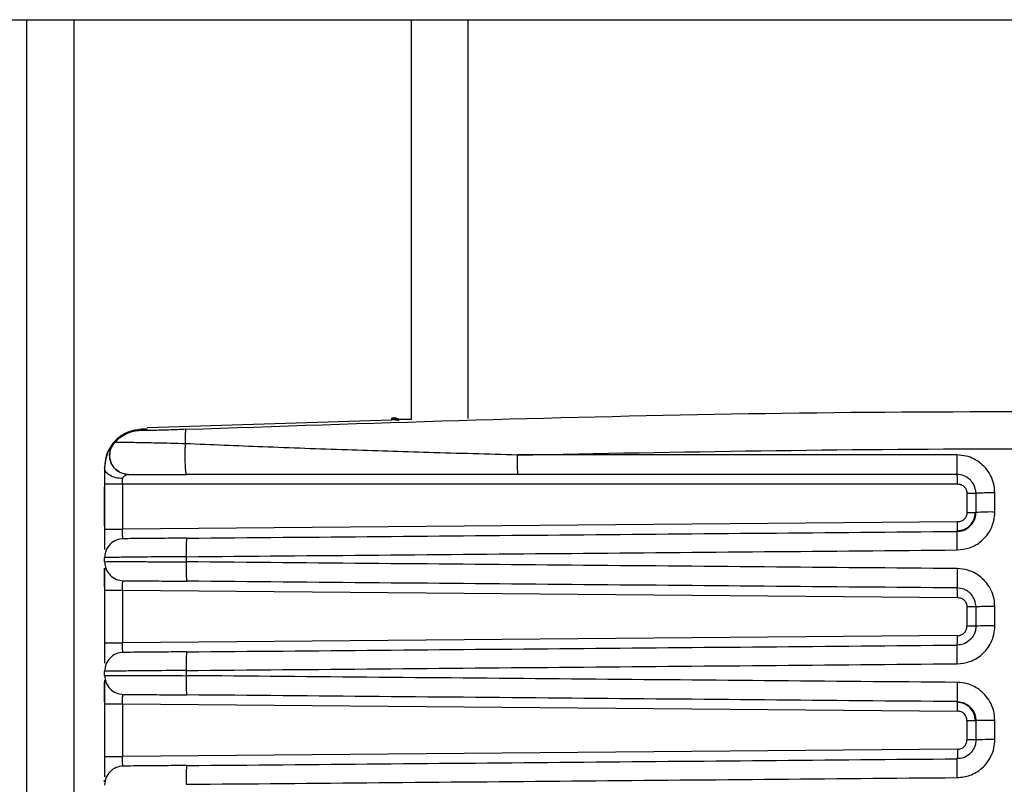
# Model space of a CAD drawing. Extents: x 5 to 292, y 5 to 205.
# Drawn here: x 131 to 134, y 168 to 170 of the extents above; entities that cross this region are included whole.
import ezdxf

# ---------------------------------------------------------------- set-up
doc = ezdxf.new("R2010")
doc.units = 0
doc.layers.get('0').update_dxf_attribs({"linetype": 'CONTINUOUS'})

msp = doc.modelspace()

# ---------------------------------------------------------------- linework, layer by layer
at = {"color": 7, "linetype": 'CONTINUOUS'}
for p, q in [((116.76772, 169.89185), (150.76772, 169.89185)), ((131.18772, 166.32953), (131.18772, 169.89185)), ((131.31272, 166.32953), (131.31272, 169.89185)), ((132.20272, 168.83724), (132.20272, 169.89185)), ((132.35272, 168.83934), (132.35272, 169.89185)), ((132.15117, 168.83492), (131.50512, 168.81497)), ((132.15111, 168.8371), (132.15111, 168.84071)), ((131.48816, 168.81095), (131.48816, 168.80782)), ((131.4904, 168.81105), (131.5052, 168.81172)), ((131.5052, 168.81172), (131.4904, 168.81105)), ((131.41896, 168.77545), (131.41948, 168.77582)), ((133.6426, 168.74316), (132.4827, 168.74316)), ((132.48399, 168.69185), (131.60937, 168.69185)), ((133.64272, 168.69185), (132.48399, 168.69185)), ((131.39272, 168.66685), (131.39272, 168.54716)), ((131.39272, 168.55591), (131.39272, 168.6581)), ((131.43976, 168.66685), (133.6442, 168.66685)), ((131.43976, 168.66685), (131.43976, 168.54718)), ((133.66921, 168.64185), (133.66921, 168.59141)), ((133.69272, 168.64185), (133.69272, 168.59142)), ((133.7427, 168.59259), (133.7427, 168.64308)), ((133.64442, 168.56642), (131.43976, 168.54718)), ((131.39272, 168.46166), (131.39272, 168.47204)), ((131.608, 168.47473), (131.608, 168.46107)), ((131.39272, 168.38654), (131.39272, 168.24716)), ((131.39272, 168.38652), (131.43976, 168.38652)), ((131.43976, 168.38652), (133.64442, 168.36728)), ((131.43976, 168.38652), (131.43976, 168.24718)), ((133.66921, 168.34229), (133.66921, 168.29141)), ((133.69272, 168.34228), (133.69272, 168.29142)), ((133.7427, 168.29229), (133.7427, 168.34321)), ((133.64442, 168.26642), (131.43976, 168.24718)), ((131.39272, 168.16149), (131.39272, 168.17221)), ((131.608, 168.17443), (131.608, 168.16077)), ((131.39272, 168.09185), (131.39348, 168.08652)), ((131.39272, 168.08654), (131.39272, 167.94716)), ((131.39272, 168.08652), (131.43976, 168.08652)), ((131.43976, 168.08652), (133.64442, 168.06728)), ((131.43976, 168.08652), (131.43976, 167.94718)), ((133.66921, 168.04229), (133.66921, 167.99141)), ((133.69272, 168.04228), (133.69272, 167.99142)), ((133.7427, 167.99199), (133.7427, 168.04291)), ((133.69126, 167.99142), (133.66921, 167.99142)), ((133.64442, 167.96642), (131.43976, 167.94718)), ((131.39272, 167.88096), (131.39272, 167.88519))]:
    msp.add_line(p, q, dxfattribs=at)
at = {"color": 7, "linetype": 'CONTINUOUS', "flags": 128}
msp.add_lwpolyline([(132.15111, 168.8371), (132.16109, 168.83642), (132.16939, 168.83427)], dxfattribs=at)
at = {"color": 7, "linetype": 'CONTINUOUS'}
for centre, radius, start, end in [((132.15272, 168.79074), 0.05, 67.37315, 91.85283), ((138.81115, 168.73011), 5.16857, 179.85537, 180.42411), ((133.43718, 168.67015), 0.20705, 359.08778, 5.52924), ((133.73021, 168.06049), 0.53225, 88.65614, 94.03932), ((138.46362, 168.38831), 4.82046, 179.34633, 179.95282), ((133.43755, 168.37238), 0.20694, 358.58915, 5.03085), ((133.73021, 167.57819), 0.71421, 88.99831, 93.00885), ((133.4684, 168.26034), 0.17612, 354.40817, 1.97584), ((138.52221, 168.08763), 4.87905, 179.34966, 179.94534), ((133.73021, 166.9056), 1.08646, 89.34142, 91.97731)]:
    msp.add_arc(centre, radius, start, end, dxfattribs=at)
for points in [[(131.60801, 168.81089), (132.08769, 168.82717), (133.04706, 168.85972), (134.48839, 168.85972), (135.44775, 168.82717), (135.92743, 168.81089)], [(131.60799, 168.81089), (131.59213, 168.81025), (131.5604, 168.80896), (131.52095, 168.80775), (131.49348, 168.80725), (131.48994, 168.80763), (131.48816, 168.80782)], [(132.4827, 168.74318), (132.91104, 168.75128), (133.76772, 168.76747), (134.62441, 168.75128), (135.05275, 168.74318)], [(131.39272, 168.66685), (131.39342, 168.66685), (131.39481, 168.66685), (131.40555, 168.66685), (131.421, 168.66685), (131.43351, 168.66685), (131.43976, 168.66685)], [(133.69272, 168.64185), (133.69238, 168.64185), (133.69168, 168.64185), (133.68631, 168.64185), (133.67858, 168.64185), (133.67233, 168.64185), (133.66921, 168.64185)], [(133.66921, 168.59142), (133.67233, 168.59142), (133.67858, 168.59142), (133.68631, 168.59142), (133.69168, 168.59142), (133.69238, 168.59142), (133.69272, 168.59142)], [(131.39272, 168.54718), (131.39342, 168.54718), (131.39481, 168.54718), (131.40555, 168.54718), (131.421, 168.54718), (131.43351, 168.54718), (131.43976, 168.54718)], [(133.64316, 168.54142), (133.64335, 168.5418), (133.64373, 168.54255), (133.64417, 168.54833), (133.64444, 168.55659), (133.64443, 168.56314), (133.64442, 168.56642)], [(131.60972, 168.52367), (131.58746, 168.52348), (131.54295, 168.52309), (131.48772, 168.52261), (131.4494, 168.52227), (131.44466, 168.52223), (131.44229, 168.52221)], [(131.60973, 168.52367), (131.94852, 168.52663), (132.62609, 168.53254), (133.30414, 168.53846), (133.64316, 168.54142)], [(131.608, 168.47473), (131.94713, 168.47769), (132.62538, 168.48361), (133.30411, 168.48953), (133.64347, 168.4925)], [(133.64347, 168.44331), (133.30411, 168.44627), (132.62538, 168.45219), (131.94713, 168.45811), (131.608, 168.46107)], [(131.44229, 168.41149), (131.44464, 168.41147), (131.44933, 168.41143), (131.48763, 168.41109), (131.54288, 168.41061), (131.58743, 168.41022), (131.60971, 168.41003)], [(133.69272, 168.34228), (133.69238, 168.34228), (133.69168, 168.34228), (133.68631, 168.34228), (133.67858, 168.34228), (133.67233, 168.34228), (133.66921, 168.34228)], [(133.69272, 168.29142), (133.69238, 168.29142), (133.69168, 168.29142), (133.68631, 168.29142), (133.67858, 168.29142), (133.67233, 168.29142), (133.66921, 168.29142)], [(131.39272, 168.24718), (131.39342, 168.24718), (131.39481, 168.24718), (131.40555, 168.24718), (131.421, 168.24718), (131.43351, 168.24718), (131.43976, 168.24718)], [(131.60973, 168.22367), (131.94851, 168.22663), (132.62609, 168.23254), (133.30414, 168.23846), (133.64316, 168.24142)], [(131.44229, 168.22221), (131.43578, 168.22141), (131.42276, 168.21981), (131.40639, 168.20823), (131.39495, 168.19176), (131.39347, 168.17873), (131.39272, 168.17221)], [(131.60972, 168.22367), (131.58755, 168.22348), (131.54321, 168.22309), (131.4881, 168.22261), (131.44974, 168.22228), (131.44477, 168.22223), (131.44229, 168.22221)], [(131.608, 168.17443), (131.94713, 168.17739), (132.62538, 168.18331), (133.30411, 168.18923), (133.64347, 168.1922)], [(131.39272, 168.16149), (131.39347, 168.15497), (131.39495, 168.14194), (131.40639, 168.12547), (131.42276, 168.11389), (131.43578, 168.11229), (131.44229, 168.11149)], [(133.64347, 168.14301), (133.30411, 168.14597), (132.62538, 168.15189), (131.94713, 168.15781), (131.608, 168.16077)], [(131.44229, 168.11149), (131.44477, 168.11147), (131.44974, 168.11142), (131.4881, 168.11109), (131.5432, 168.11061), (131.58755, 168.11022), (131.60972, 168.11003)], [(133.64316, 168.09228), (133.30413, 168.09524), (132.62609, 168.10116), (131.94851, 168.10707), (131.60973, 168.11003)], [(133.64442, 168.06728), (133.64443, 168.07056), (133.64444, 168.07711), (133.64417, 168.08537), (133.64373, 168.09115), (133.64335, 168.09191), (133.64316, 168.09228)], [(133.66921, 168.04228), (133.67233, 168.04228), (133.67858, 168.04228), (133.68631, 168.04228), (133.69168, 168.04228), (133.69238, 168.04228), (133.69272, 168.04228)], [(133.64442, 167.96642), (133.64443, 167.96314), (133.64444, 167.95659), (133.64417, 167.94833), (133.64373, 167.94255), (133.64335, 167.9418), (133.64316, 167.94142)], [(131.39272, 167.94718), (131.39342, 167.94718), (131.39481, 167.94718), (131.40555, 167.94718), (131.421, 167.94718), (131.43351, 167.94718), (131.43976, 167.94718)], [(131.44229, 167.92221), (131.43578, 167.92141), (131.42276, 167.91981), (131.40639, 167.90823), (131.39495, 167.89176), (131.39347, 167.87873), (131.39272, 167.87221)], [(131.60973, 167.92367), (131.58756, 167.92348), (131.54321, 167.92309), (131.48811, 167.92261), (131.44974, 167.92228), (131.44477, 167.92223), (131.44229, 167.92221)], [(131.60973, 167.92367), (131.94851, 167.92663), (132.62609, 167.93254), (133.30414, 167.93846), (133.64316, 167.94142)], [(131.608, 167.87413), (131.94713, 167.87709), (132.62538, 167.88301), (133.30411, 167.88893), (133.64347, 167.89189)]]:
    msp.add_open_spline(points, degree=3, dxfattribs=at)
for points, knots in [([(132.20272, 168.83696), (132.20007, 168.83692), (132.18964, 168.83675), (132.17559, 168.83662), (132.16161, 168.83659), (132.15279, 168.83674), (132.15167, 168.83698), (132.15111, 168.8371)], [0, 0, 0, 0, 0.0773037, 0.30468104, 0.53865271, 0.76602944, 1, 1, 1, 1]), ([(132.20272, 168.83699), (132.19892, 168.83693), (132.1818, 168.83664), (132.16717, 168.83661), (132.15819, 168.83671), (132.15689, 168.83681), (132.15927, 168.83665), (132.16261, 168.83606), (132.16638, 168.83547), (132.16875, 168.8343), (132.16934, 168.83401)], [0, 0, 0, 0, 0.1119463, 0.5035014, 0.7219058, 0.8574067, 0.904869, 0.9429418, 0.9858324, 1, 1, 1, 1]), ([(131.48891, 168.81098), (131.47825, 168.80958), (131.46012, 168.80721), (131.43712, 168.79517), (131.41954, 168.78047), (131.40554, 168.76188), (131.39504, 168.73838), (131.39355, 168.72079), (131.39272, 168.71103)], [0, 0, 0, 0, 0.2091469, 0.3558426, 0.5023561, 0.6558645, 0.80919, 1, 1, 1, 1]), ([(131.48816, 168.80782), (131.48176, 168.80717), (131.46881, 168.80586), (131.45026, 168.79909), (131.43305, 168.7892), (131.42364, 168.78002), (131.41896, 168.77545)], [0, 0, 0, 0, 0.2457232, 0.497488, 0.7505453, 1, 1, 1, 1]), ([(131.60641, 168.7727), (131.60638, 168.77814), (131.60632, 168.78915), (131.60661, 168.80104), (131.60715, 168.80904), (131.60772, 168.81028), (131.60799, 168.81089)], [0, 0, 0, 0, 0.24692083, 0.49999941, 0.7530783, 1, 1, 1, 1]), ([(131.41896, 168.77545), (131.41836, 168.77484), (131.41709, 168.77356), (131.41218, 168.7678), (131.40618, 168.75918), (131.40042, 168.74751), (131.39466, 168.73228), (131.39351, 168.71837), (131.39272, 168.70887)], [0, 0, 0, 0, 0.0915729, 0.1924302, 0.415605, 0.5399009, 0.6862001, 1, 1, 1, 1]), ([(131.41896, 168.77545), (131.41676, 168.7727), (131.41107, 168.76562), (131.40581, 168.75106), (131.40563, 168.73514), (131.4098, 168.72161), (131.41692, 168.70921), (131.42504, 168.70299), (131.42993, 168.69925)], [0, 0, 0, 0, 0.1206756, 0.3108545, 0.5184973, 0.6543107, 0.7919285, 1, 1, 1, 1]), ([(131.45608, 168.69185), (131.45204, 168.69214), (131.44292, 168.6928), (131.42855, 168.69904), (131.41705, 168.70944), (131.40992, 168.72169), (131.40583, 168.73516), (131.40604, 168.75119), (131.41142, 168.76591), (131.41722, 168.77304), (131.41948, 168.77582)], [0, 0, 0, 0, 0.1048077, 0.2369293, 0.3994178, 0.4990691, 0.6025667, 0.7619926, 0.9069681, 1, 1, 1, 1]), ([(131.6064, 168.7727), (131.57992, 168.77337), (131.53166, 168.77458), (131.47266, 168.77579), (131.431, 168.77632), (131.4233, 168.77599), (131.41948, 168.77582)], [0, 0, 0, 0, 0.27261065, 0.49691945, 0.75074805, 1, 1, 1, 1]), ([(131.60937, 168.69185), (131.60908, 168.69212), (131.60845, 168.69269), (131.60751, 168.69764), (131.60663, 168.70636), (131.60595, 168.71885), (131.60559, 168.73362), (131.60558, 168.74856), (131.60586, 168.76201), (131.60622, 168.76927), (131.6064, 168.7727)], [0, 0, 0, 0, 0.10490917, 0.22361699, 0.35410683, 0.49206156, 0.6313595, 0.76552444, 0.88938558, 1, 1, 1, 1]), ([(132.4827, 168.74306), (132.4046, 168.74518), (132.25457, 168.74924), (132.03052, 168.75639), (131.81636, 168.76407), (131.67446, 168.7699), (131.6064, 168.7727)], [0, 0, 0, 0, 0.2669324, 0.5127254, 0.7663072, 1, 1, 1, 1]), ([(132.48399, 168.69185), (132.48384, 168.69242), (132.48352, 168.69364), (132.48317, 168.70235), (132.48293, 168.71261), (132.4828, 168.72203), (132.48271, 168.7323), (132.4827, 168.73938), (132.4827, 168.74287)], [0, 0, 0, 0, 0.2145083, 0.4629745, 0.5967181, 0.7328666, 0.8683016, 1, 1, 1, 1]), ([(133.7427, 168.64307), (133.74204, 168.65182), (133.74082, 168.66787), (133.73093, 168.69238), (133.71416, 168.71551), (133.69091, 168.73203), (133.66614, 168.74151), (133.65062, 168.74262), (133.64228, 168.74321)], [0, 0, 0, 0, 0.1666288, 0.3055105, 0.4990269, 0.7044946, 0.8411028, 1, 1, 1, 1]), ([(131.44027, 168.68086), (131.4342, 168.68139), (131.4216, 168.6825), (131.40565, 168.68907), (131.39474, 168.69833), (131.39338, 168.70545), (131.39272, 168.70887)], [0, 0, 0, 0, 0.24073248, 0.5000008, 0.75926864, 1, 1, 1, 1]), ([(131.39272, 168.70887), (131.39272, 168.70225), (131.39272, 168.6892), (131.39272, 168.67423), (131.39272, 168.66685)], [0, 0, 0, 0, 0.5074865, 1, 1, 1, 1]), ([(131.43976, 168.66685), (131.43978, 168.66931), (131.43983, 168.67431), (131.44012, 168.67865), (131.44027, 168.68086)], [0, 0, 0, 0, 0.4918889, 1, 1, 1, 1]), ([(131.45608, 168.69185), (131.45486, 168.69156), (131.45251, 168.691), (131.44681, 168.68864), (131.44294, 168.68596), (131.44075, 168.68316), (131.44042, 168.68158), (131.44027, 168.68086)], [0, 0, 0, 0, 0.2848917, 0.5477567, 0.7997613, 0.9087798, 1, 1, 1, 1]), ([(131.44344, 168.69361), (131.4437, 168.6935), (131.44763, 168.69182), (131.452, 168.69183), (131.45608, 168.69185)], [0, 0, 0, 0, 0.0667518, 1, 1, 1, 1]), ([(131.45608, 168.69185), (131.45938, 168.69185), (131.46601, 168.69185), (131.50211, 168.69185), (131.55028, 168.69185), (131.58973, 168.69185), (131.60937, 168.69185)], [0, 0, 0, 0, 0.2499065, 0.5011027, 0.7516856, 1, 1, 1, 1]), ([(133.69272, 168.64185), (133.69239, 168.64621), (133.69179, 168.6542), (133.68687, 168.66645), (133.67962, 168.67644), (133.67035, 168.6839), (133.65871, 168.69015), (133.64904, 168.69118), (133.64272, 168.69185)], [0, 0, 0, 0, 0.166565, 0.30561, 0.5003357, 0.6322306, 0.759649, 1, 1, 1, 1]), ([(133.6442, 168.66685), (133.64748, 168.66647), (133.65402, 168.66573), (133.66229, 168.65995), (133.66808, 168.65169), (133.66883, 168.64513), (133.66921, 168.64185)], [0, 0, 0, 0, 0.2500563, 0.5001547, 0.7501605, 1, 1, 1, 1]), ([(133.7427, 168.64308), (133.73641, 168.64306), (133.72674, 168.64304), (133.7151, 168.64288), (133.7071, 168.64272), (133.70065, 168.64253), (133.69442, 168.64224), (133.69339, 168.642), (133.69272, 168.64185)], [0, 0, 0, 0, 0.2394638, 0.3683651, 0.5, 0.6316349, 0.7605362, 1, 1, 1, 1]), ([(133.64316, 168.54142), (133.64858, 168.54198), (133.66014, 168.54318), (133.67335, 168.55106), (133.68241, 168.56041), (133.68803, 168.56942), (133.69195, 168.57994), (133.69246, 168.58753), (133.69272, 168.59142)], [0, 0, 0, 0, 0.20820728, 0.44377571, 0.57244657, 0.70804117, 0.85055929, 1, 1, 1, 1]), ([(133.64323, 168.54316), (133.64954, 168.5439), (133.66215, 168.54538), (133.67805, 168.55655), (133.68915, 168.57249), (133.69056, 168.58511), (133.69127, 168.59142)], [0, 0, 0, 0, 0.25026052, 0.50039975, 0.75035865, 1, 1, 1, 1]), ([(133.64348, 168.49249), (133.65443, 168.49364), (133.6777, 168.49606), (133.70423, 168.512), (133.7223, 168.53079), (133.73345, 168.54883), (133.74118, 168.56979), (133.74218, 168.58488), (133.7427, 168.59259)], [0, 0, 0, 0, 0.2101262, 0.4464665, 0.5750482, 0.7101905, 0.8518558, 1, 1, 1, 1]), ([(133.66921, 168.59141), (133.66883, 168.58815), (133.66809, 168.58163), (133.66236, 168.57342), (133.65421, 168.56756), (133.64769, 168.5668), (133.64442, 168.56642)], [0, 0, 0, 0, 0.2497488, 0.4996496, 0.7490285, 1, 1, 1, 1]), ([(131.39272, 168.54716), (131.39272, 168.5376), (131.39272, 168.51834), (131.39272, 168.49962), (131.39272, 168.49383), (131.39272, 168.49365)], [0, 0, 0, 0, 0.4886515, 0.9839477, 1, 1, 1, 1]), ([(131.44226, 168.52221), (131.44204, 168.52234), (131.44161, 168.52258), (131.44108, 168.52449), (131.44063, 168.52726), (131.44017, 168.53178), (131.43975, 168.53848), (131.43976, 168.54439), (131.43976, 168.54718)], [0, 0, 0, 0, 0.1477413, 0.28892933, 0.42361273, 0.55184816, 0.78820218, 1, 1, 1, 1]), ([(131.44226, 168.52221), (131.43614, 168.5215), (131.42341, 168.52001), (131.40848, 168.50992), (131.39931, 168.49801), (131.39386, 168.48573), (131.39313, 168.47708), (131.39272, 168.47218)], [0, 0, 0, 0, 0.23502597, 0.48914177, 0.66720203, 0.81133299, 1, 1, 1, 1]), ([(131.60973, 168.52367), (131.60947, 168.52302), (131.60906, 168.52202), (131.60862, 168.51594), (131.60833, 168.50965), (131.60812, 168.50184), (131.60795, 168.49045), (131.60798, 168.48093), (131.608, 168.47473)], [0, 0, 0, 0, 0.2397522, 0.3685502, 0.5, 0.6314498, 0.7602478, 1, 1, 1, 1]), ([(133.64347, 168.4925), (133.64342, 168.49869), (133.64334, 168.50821), (133.64325, 168.5196), (133.6432, 168.52741), (133.64316, 168.53369), (133.64314, 168.53977), (133.64315, 168.54077), (133.64316, 168.54142)], [0, 0, 0, 0, 0.2397522, 0.3685502, 0.5, 0.6314498, 0.7602478, 1, 1, 1, 1]), ([(131.608, 168.47473), (131.57963, 168.47453), (131.52272, 168.47411), (131.45351, 168.47337), (131.41423, 168.47285), (131.3957, 168.47243), (131.39373, 168.47226), (131.39272, 168.47218)], [0, 0, 0, 0, 0.2488261, 0.4991358, 0.7251212, 0.8586583, 1, 1, 1, 1]), ([(131.39272, 168.46153), (131.3959, 168.46162), (131.40226, 168.46181), (131.4447, 168.46183), (131.49045, 168.4617), (131.5411, 168.4615), (131.58206, 168.46124), (131.608, 168.46107)], [0, 0, 0, 0, 0.2497854, 0.4995464, 0.6409424, 0.7726608, 1, 1, 1, 1]), ([(131.39272, 168.46153), (131.39314, 168.45659), (131.39387, 168.44792), (131.39934, 168.43566), (131.4085, 168.42377), (131.42341, 168.41369), (131.43614, 168.4122), (131.44225, 168.41149)], [0, 0, 0, 0, 0.1897262, 0.3336855, 0.5108415, 0.7653224, 1, 1, 1, 1]), ([(131.39272, 168.44416), (131.39272, 168.44269), (131.39272, 168.43605), (131.39272, 168.41549), (131.39272, 168.39615), (131.39272, 168.38654)], [0, 0, 0, 0, 0.1252731, 0.5655345, 1, 1, 1, 1]), ([(131.39272, 168.39529), (131.39272, 168.39787), (131.39272, 168.41682), (131.39272, 168.43149), (131.39272, 168.44416)], [0, 0, 0, 0, 0.136213, 1, 1, 1, 1]), ([(131.608, 168.46107), (131.60797, 168.45469), (131.60792, 168.44488), (131.60809, 168.43299), (131.6083, 168.42478), (131.60859, 168.41817), (131.60904, 168.41177), (131.60946, 168.41072), (131.60973, 168.41003)], [0, 0, 0, 0, 0.2391727, 0.36817924, 0.50000274, 0.63182618, 0.76083253, 1, 1, 1, 1]), ([(133.7427, 168.34321), (133.74205, 168.35186), (133.74079, 168.36855), (133.73142, 168.39111), (133.71861, 168.40949), (133.6994, 168.42713), (133.67393, 168.44052), (133.65282, 168.44245), (133.64347, 168.44331)], [0, 0, 0, 0, 0.166045, 0.3204898, 0.4632658, 0.5943425, 0.8204429, 1, 1, 1, 1]), ([(131.43976, 168.38652), (131.43976, 168.38932), (131.43975, 168.39523), (131.44017, 168.40193), (131.44062, 168.40645), (131.44107, 168.40921), (131.4416, 168.41112), (131.44203, 168.41137), (131.44225, 168.41149)], [0, 0, 0, 0, 0.212126, 0.4485893, 0.5767975, 0.7113987, 0.8524499, 1, 1, 1, 1]), ([(133.64316, 168.39228), (133.30414, 168.39524), (132.62609, 168.40116), (131.94852, 168.40707), (131.60973, 168.41003)], [0, 0, 0, 0, 0.4999994, 1, 1, 1, 1]), ([(133.69272, 168.34228), (133.69238, 168.34677), (133.69175, 168.35491), (133.68674, 168.36706), (133.6796, 168.37685), (133.67055, 168.38421), (133.65901, 168.39047), (133.64942, 168.39157), (133.64316, 168.39228)], [0, 0, 0, 0, 0.1721499, 0.3130472, 0.5002788, 0.6327625, 0.7603854, 1, 1, 1, 1]), ([(133.64442, 168.36728), (133.64767, 168.36688), (133.65418, 168.36609), (133.66236, 168.3603), (133.66809, 168.35207), (133.66883, 168.34555), (133.66921, 168.34229)], [0, 0, 0, 0, 0.2500596, 0.5001514, 0.7501522, 1, 1, 1, 1]), ([(133.7427, 168.34321), (133.73641, 168.3432), (133.72674, 168.34318), (133.7151, 168.34306), (133.7071, 168.34294), (133.70065, 168.3428), (133.69442, 168.34258), (133.69339, 168.3424), (133.69272, 168.34228)], [0, 0, 0, 0, 0.2394638, 0.3683651, 0.5, 0.6316349, 0.7605362, 1, 1, 1, 1]), ([(133.69272, 168.29142), (133.69247, 168.28758), (133.69197, 168.28006), (133.68812, 168.26962), (133.68258, 168.26063), (133.67358, 168.25123), (133.66032, 168.24322), (133.64866, 168.242), (133.64316, 168.24142)], [0, 0, 0, 0, 0.1476881, 0.288958, 0.4238079, 0.5522369, 0.788812, 1, 1, 1, 1]), ([(133.64347, 168.19219), (133.65455, 168.19336), (133.67799, 168.19583), (133.70459, 168.21197), (133.72256, 168.23085), (133.73359, 168.24885), (133.7412, 168.26969), (133.74219, 168.28465), (133.7427, 168.29229)], [0, 0, 0, 0, 0.212495, 0.4496218, 0.5780039, 0.7125522, 0.8532317, 1, 1, 1, 1]), ([(133.64442, 168.26642), (133.64769, 168.2668), (133.65421, 168.26756), (133.66236, 168.27342), (133.66809, 168.28163), (133.66883, 168.28815), (133.66921, 168.29141)], [0, 0, 0, 0, 0.2509715, 0.5003504, 0.7502512, 1, 1, 1, 1]), ([(131.39272, 168.24716), (131.39272, 168.23763), (131.39272, 168.21842), (131.39272, 168.19966), (131.39272, 168.19403), (131.39272, 168.19394)], [0, 0, 0, 0, 0.4920973, 0.9922802, 1, 1, 1, 1]), ([(131.44229, 168.22221), (131.44207, 168.22234), (131.44164, 168.22258), (131.4411, 168.22451), (131.44064, 168.22731), (131.44018, 168.23184), (131.43976, 168.23852), (131.43976, 168.2444), (131.43976, 168.24718)], [0, 0, 0, 0, 0.1485857, 0.290378, 0.4254244, 0.5537803, 0.7896512, 1, 1, 1, 1]), ([(133.64347, 168.1922), (133.64342, 168.19842), (133.64334, 168.20798), (133.64325, 168.21944), (133.6432, 168.2273), (133.64316, 168.23363), (133.64314, 168.23975), (133.64315, 168.24076), (133.64316, 168.24142)], [0, 0, 0, 0, 0.2396702, 0.3684977, 0.5, 0.6315023, 0.7603298, 1, 1, 1, 1]), ([(131.60973, 168.22367), (131.60946, 168.22301), (131.60906, 168.222), (131.60862, 168.21588), (131.60833, 168.20955), (131.60812, 168.20168), (131.60795, 168.19022), (131.60798, 168.18065), (131.608, 168.17443)], [0, 0, 0, 0, 0.2396702, 0.3684977, 0.5, 0.6315023, 0.7603298, 1, 1, 1, 1]), ([(131.608, 168.17443), (131.57925, 168.17423), (131.52233, 168.17382), (131.45322, 168.17315), (131.41414, 168.17272), (131.39567, 168.1724), (131.39372, 168.17228), (131.39272, 168.17221)], [0, 0, 0, 0, 0.2521021, 0.4991293, 0.7259814, 0.8592767, 1, 1, 1, 1]), ([(131.39272, 168.16149), (131.39424, 168.16153), (131.39701, 168.16161), (131.41883, 168.16166), (131.45056, 168.16161), (131.49141, 168.16145), (131.5422, 168.1612), (131.58269, 168.16094), (131.608, 168.16077)], [0, 0, 0, 0, 0.1736675, 0.3172075, 0.5003251, 0.6457591, 0.7785026, 1, 1, 1, 1]), ([(131.608, 168.16077), (131.60797, 168.15442), (131.60793, 168.14464), (131.60809, 168.13283), (131.6083, 168.12468), (131.60859, 168.11811), (131.60905, 168.11176), (131.60946, 168.11071), (131.60973, 168.11003)], [0, 0, 0, 0, 0.2392565, 0.3682329, 0.50000224, 0.63177154, 0.76074779, 1, 1, 1, 1]), ([(131.39272, 168.14853), (131.39272, 168.14575), (131.39272, 168.13783), (131.39272, 168.11563), (131.39272, 168.09618), (131.39272, 168.08654)], [0, 0, 0, 0, 0.2141369, 0.6102647, 1, 1, 1, 1]), ([(131.39272, 168.09185), (131.39272, 168.09449), (131.39272, 168.09902), (131.39272, 168.13074), (131.39272, 168.14399)], [0, 0, 0, 0, 0.5821333, 1, 1, 1, 1]), ([(133.7427, 168.04291), (133.74201, 168.05184), (133.74068, 168.06901), (133.73081, 168.09202), (133.71749, 168.11049), (133.69795, 168.12778), (133.67283, 168.14044), (133.65235, 168.14223), (133.64347, 168.14301)], [0, 0, 0, 0, 0.1713008, 0.3295087, 0.4745466, 0.6063772, 0.8294786, 1, 1, 1, 1]), ([(131.43976, 168.08652), (131.43976, 168.0893), (131.43976, 168.09518), (131.44018, 168.10186), (131.44064, 168.10639), (131.4411, 168.10919), (131.44164, 168.11112), (131.44207, 168.11136), (131.44229, 168.11149)], [0, 0, 0, 0, 0.21033738, 0.44620437, 0.57456121, 0.70961043, 0.85140757, 1, 1, 1, 1]), ([(133.64316, 168.09228), (133.64766, 168.09189), (133.65797, 168.09098), (133.67057, 168.08457), (133.68029, 168.07588), (133.68687, 168.06667), (133.69173, 168.05523), (133.69238, 168.04671), (133.69272, 168.04228)], [0, 0, 0, 0, 0.1729226, 0.3967711, 0.5283712, 0.6727857, 0.8300005, 1, 1, 1, 1]), ([(133.69127, 168.04228), (133.69056, 168.04859), (133.68915, 168.06121), (133.67805, 168.07715), (133.66215, 168.08832), (133.64954, 168.0898), (133.64323, 168.09054)], [0, 0, 0, 0, 0.2496407, 0.4995997, 0.7497393, 1, 1, 1, 1]), ([(133.66921, 168.04229), (133.66883, 168.04555), (133.66809, 168.05207), (133.66236, 168.0603), (133.65418, 168.06609), (133.64767, 168.06688), (133.64442, 168.06728)], [0, 0, 0, 0, 0.2498478, 0.4998486, 0.7499404, 1, 1, 1, 1]), ([(133.7427, 168.04291), (133.73641, 168.0429), (133.72674, 168.04289), (133.7151, 168.04281), (133.7071, 168.04273), (133.70065, 168.04263), (133.69442, 168.04248), (133.69339, 168.04236), (133.69272, 168.04228)], [0, 0, 0, 0, 0.23946376, 0.3683651, 0.5, 0.6316349, 0.76053624, 1, 1, 1, 1]), ([(133.69272, 167.99142), (133.69248, 167.98766), (133.692, 167.98029), (133.68829, 167.96999), (133.68289, 167.96104), (133.67399, 167.95154), (133.66065, 167.9433), (133.6488, 167.94202), (133.64316, 167.94142)], [0, 0, 0, 0, 0.1444829, 0.2834667, 0.41695, 0.5449313, 0.7833427, 1, 1, 1, 1]), ([(133.64347, 167.89189), (133.6548, 167.89311), (133.67857, 167.89567), (133.70532, 167.91224), (133.7231, 167.93129), (133.73388, 167.94921), (133.74126, 167.96979), (133.74221, 167.9845), (133.7427, 167.99199)], [0, 0, 0, 0, 0.2173331, 0.4560743, 0.5840535, 0.7173905, 0.8560524, 1, 1, 1, 1]), ([(133.64442, 167.96642), (133.64767, 167.96682), (133.65418, 167.96761), (133.66236, 167.9734), (133.66809, 167.98163), (133.66883, 167.98815), (133.66921, 167.99141)], [0, 0, 0, 0, 0.2500654, 0.500145, 0.750152, 1, 1, 1, 1]), ([(131.39272, 167.94716), (131.39272, 167.93763), (131.39272, 167.91842), (131.39272, 167.89966), (131.39272, 167.89403), (131.39272, 167.89394)], [0, 0, 0, 0, 0.4920973, 0.9922802, 1, 1, 1, 1]), ([(131.44229, 167.92221), (131.44207, 167.92234), (131.44164, 167.92258), (131.4411, 167.92451), (131.44064, 167.92731), (131.44018, 167.93184), (131.43976, 167.93852), (131.43976, 167.9444), (131.43976, 167.94718)], [0, 0, 0, 0, 0.1485857, 0.290378, 0.4254244, 0.5537803, 0.7896512, 1, 1, 1, 1]), ([(131.60973, 167.92367), (131.60946, 167.92301), (131.60906, 167.92199), (131.60861, 167.91582), (131.60832, 167.90944), (131.60811, 167.90152), (131.60794, 167.88999), (131.60798, 167.88038), (131.608, 167.87413)], [0, 0, 0, 0, 0.239588, 0.3684449, 0.5, 0.6315551, 0.760412, 1, 1, 1, 1]), ([(133.64347, 167.89189), (133.64342, 167.89814), (133.64334, 167.90775), (133.64325, 167.91928), (133.6432, 167.9272), (133.64316, 167.93358), (133.64314, 167.93974), (133.64315, 167.94076), (133.64316, 167.94142)], [0, 0, 0, 0, 0.239588, 0.3684449, 0.5, 0.6315551, 0.760412, 1, 1, 1, 1])]:
    msp.add_open_spline(points, degree=3, knots=knots, dxfattribs=at)

doc.saveas('drawing.dxf')
